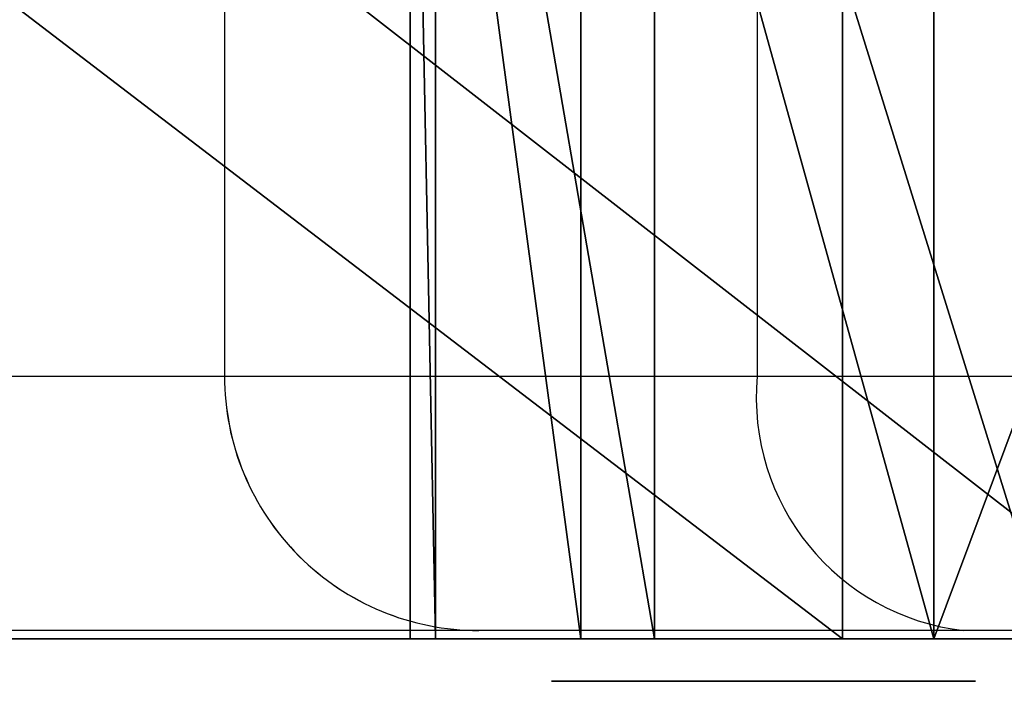
# Model space of a CAD drawing. Units: centimetres. Extents: x -190 to 190, y -171 to 172.
# Drawn here: x -36 to -35, y -19 to -19 of the extents above; entities that cross this region are included whole.
import ezdxf

# ---------------------------------------------------------------- set-up
doc = ezdxf.new("R2010")
doc.units = ezdxf.units.CM
doc.header["$LTSCALE"] = 2.54
doc.layers.get('0').update_dxf_attribs({"true_color": 0xff5454})
doc.layers.add('VP-EQ', color=7, linetype='Continuous', true_color=0x8a3492)

# ---------------------------------------------------------------- blocks, each defined once
blk = doc.blocks.new('3DGeom_1398_Defintion')
at = {"color": 18, "true_color": 0x010101}
mesh = blk.add_polyface(dxfattribs=at)
corners = [(146.4414753154597, 720.6397561793616, -1.834998808884579), (146.44147531546, 715.8904437824528, -1.834998808884868), (146.1288420994419, 718.2650726372939, -1.834998808884579), (147.3580606160338, 722.8526202110103, -1.834998808884579), (147.3580606160341, 713.6775797508041, -1.834998808884868), (148.8161315139144, 724.7527826676055, -1.834998808884579), (148.8161315139141, 711.777417294208, -1.834998808884868), (150.7163349859294, 710.3193463963293, -1.834998808884868), (150.7163349859297, 726.2108535654854, -1.834998808884579), (152.9291716739651, 709.4027337521397, -1.834998808884868), (152.9291716739651, 727.1274662096746, -1.834998808884579), (155.3038415442271, 727.4401130975001, -1.834998808884435), (155.3038415442271, 709.0900868643149, -1.834998808884724), (157.6784977426809, 727.1274662096749, -1.834998808884579), (157.6784977426812, 709.4027337521401, -1.834998808884724), (159.8913344307166, 726.2108535654852, -1.834998808884579), (159.8913344307163, 710.3193463963272, -1.834998808884868), (161.7915379027319, 711.7774172942075, -1.834998808884868), (161.791537902732, 724.7527826676052, -1.834998808884579), (163.2496224724198, 713.6775797508024, -1.834998808884868), (163.2496224724198, 722.8526202110086, -1.834998808884435), (164.1662077729945, 720.6397561793599, -1.834998808884579), (164.1662077729934, 715.890443782451, -1.834998808884868), (164.4788273172043, 718.2650726372905, -1.834998808884579)]
mesh.append_faces([[corners[k] for k in face] for face in [(0, 1, 2), (22, 21, 23)]], dxfattribs={"vtx0": -1, "color": 18})
mesh.append_faces([[corners[k] for k in face] for face in [(1, 3, 4), (4, 5, 6), (6, 5, 7), (7, 8, 9), (9, 11, 12), (12, 13, 14), (14, 15, 16), (16, 15, 17), (17, 18, 19), (19, 21, 22)]], dxfattribs={"vtx0": -1, "vtx1": -1, "color": 18})
mesh.append_faces([[corners[k] for k in face] for face in [(1, 0, 3), (4, 3, 5), (7, 5, 8), (9, 8, 10), (9, 10, 11), (12, 11, 13), (14, 13, 15), (17, 15, 18), (19, 18, 20), (19, 20, 21)]], dxfattribs={"vtx0": -1, "vtx2": -1, "color": 18})
blk = doc.blocks.new('Grupuj_11')
at = {"color": 18, "true_color": 0x010101}
mesh = blk.add_polyface(dxfattribs=at)
corners = [(4.352447885391666, 2.842526214408281e-13, 26.84465450981329), (2.38950940436099, 1.500000000000164, 23.78529263377928), (2.389509404361072, 1.646860425807972e-13, 23.78529263377928), (4.352447885391586, 1.500000000000284, 26.84465450981329)]
mesh.append_faces([[corners[k] for k in face] for face in [(0, 1, 2), (1, 0, 3)]], dxfattribs={"vtx0": -1, "color": 18})
mesh = blk.add_polyface(dxfattribs=at)
corners = [(2.811470679442227, 1.500000000000139, 6.256714268642259), (4.74302987202588, 2.391331577200617e-13, 3.993687393222287), (2.811470679442309, 1.398703375343757e-13, 6.256714268642259), (4.743029872025798, 1.500000000000239, 3.993687393222287)]
mesh.append_faces([[corners[k] for k in face] for face in [(0, 1, 2), (1, 0, 3)]], dxfattribs={"vtx0": -1, "color": 18})
mesh = blk.add_polyface(dxfattribs=at)
corners = [(3.84215486832639, 1.50000000000023, 35.79628620558822), (4.043526076005336, 2.436451040921383e-13, 35.00024775190915), (3.842154868326471, 2.301092649759084e-13, 35.79628620558822), (4.043526076005254, 1.500000000000243, 35.00024775190915)]
mesh.append_faces([[corners[k] for k in face] for face in [(0, 1, 2), (1, 0, 3)]], dxfattribs={"vtx0": -1, "color": 18})
mesh = blk.add_polyface(dxfattribs=at)
corners = [(3.871977881557122, 2.323652381619468e-13, 36.6168580616128), (3.84215486832639, 1.50000000000023, 35.79628620558822), (3.842154868326471, 2.301092649759084e-13, 35.79628620558822), (3.871977881557041, 1.500000000000232, 36.6168580616128)]
mesh.append_faces([[corners[k] for k in face] for face in [(0, 1, 2), (1, 0, 3)]], dxfattribs={"vtx0": -1, "color": 18})
mesh = blk.add_polyface(dxfattribs=at)
corners = [(4.130604212233693, 2.459010772781767e-13, 37.39617828084143), (3.871977881557041, 1.500000000000232, 36.6168580616128), (3.871977881557122, 2.323652381619468e-13, 36.6168580616128), (4.130604212233612, 1.500000000000246, 37.39617828084143)]
mesh.append_faces([[corners[k] for k in face] for face in [(0, 1, 2), (1, 0, 3)]], dxfattribs={"vtx0": -1, "color": 18})
mesh = blk.add_polyface(dxfattribs=at)
corners = [(4.043526076005254, 1.500000000000243, 35.00024775190915), (4.459947625563685, 2.639488627664832e-13, 34.29256090302666), (4.043526076005336, 2.436451040921383e-13, 35.00024775190915), (4.459947625563603, 1.500000000000264, 34.29256090302666)]
mesh.append_faces([[corners[k] for k in face] for face in [(0, 1, 2), (1, 0, 3)]], dxfattribs={"vtx0": -1, "color": 18})
mesh = blk.add_polyface(dxfattribs=at)
corners = [(4.597299852527792, 2.707167823245982e-13, 38.07176895747062), (4.130604212233612, 1.500000000000246, 37.39617828084143), (4.130604212233693, 2.459010772781767e-13, 37.39617828084143), (4.597299852527711, 1.50000000000027, 38.07176895747062)]
mesh.append_faces([[corners[k] for k in face] for face in [(0, 1, 2), (1, 0, 3)]], dxfattribs={"vtx0": -1, "color": 18})
mesh = blk.add_polyface(dxfattribs=at)
corners = [(6.748101270108916, 4.060751734868972e-13, 29.57845542230375), (4.352447885391586, 1.500000000000284, 26.84465450981329), (4.352447885391666, 2.842526214408281e-13, 26.84465450981329), (6.748101270108835, 1.500000000000406, 29.57845542230375)]
mesh.append_faces([[corners[k] for k in face] for face in [(0, 1, 2), (1, 0, 3)]], dxfattribs={"vtx0": -1, "color": 18})
mesh = blk.add_polyface(dxfattribs=at)
corners = [(5.020947472589681, 1.500000000000293, 33.8575793859252), (4.459947625563685, 2.639488627664832e-13, 34.29256090302666), (4.459947625563603, 1.500000000000264, 34.29256090302666), (5.020947472589762, 2.932765141849813e-13, 33.8575793859252)]
mesh.append_faces([[corners[k] for k in face] for face in [(0, 1, 2), (1, 0, 3)]], dxfattribs={"vtx0": -1, "color": 18})
at = {"color": 0}
mesh = blk.add_polyface(dxfattribs=at)
corners = [(1.344684241709542, 6.316724920907291e-14, 8.845294786882016), (29.40614226747538, 1.549853578808325e-12, 6.714344225670875), (29.75367040793273, 1.570157337482669e-12, 6.738560795450875), (74.20210608617514, 3.932161263264789e-12, 9.247834203127553), (0.3960248645901014, 1.579181230226823e-14, 11.66526942143646), (74.913280990755, 3.975024753799517e-12, 12.19915781464875), (8.121503469737945e-14, 0, 14.61406169285093), (74.50014382219497, 3.95697696831121e-12, 14.86099859246855), (0.171015038643525, 1.127986593019159e-14, 17.584409384601), (76.24279345888269, 4.024656163892359e-12, 17.62516580268172), (0.9028493144254375, 5.414335646491963e-14, 20.46826620249574), (78.93106909279813, 4.19836609921731e-12, 21.15019382717458), (2.389509404361072, 1.646860425807972e-13, 23.78529263377928), (79.60242224767687, 4.236717643379961e-12, 24.11789481210286), (4.352447885391666, 2.842526214408281e-13, 26.84465450981329), (4.459947625563685, 2.639488627664832e-13, 34.29256090302666), (78.23164884771091, 4.150990662310506e-12, 34.36279229031643), (4.043526076005336, 2.436451040921383e-13, 35.00024775190915), (78.52168491249786, 4.153246635496544e-12, 35.42115009675308), (3.842154868326471, 2.301092649759084e-13, 35.79628620558822), (78.55839425783809, 4.155502608682582e-12, 36.51791560919738), (3.871977881557122, 2.323652381619468e-13, 36.6168580616128), (78.33977566410647, 4.162270528240697e-12, 37.59329836700844), (4.130604212233693, 2.459010772781767e-13, 37.39617828084143), (12.97633913234281, 7.241673927183001e-13, 44.59645015650862), (27.18247279493842, 1.477662436855098e-12, 44.56249647363387), (26.85400817952435, 1.459614651366792e-12, 44.60818069629666), (26.58343104306653, 1.441566865878485e-12, 44.7999202722994), (15.18314923977365, 8.414779983922926e-13, 44.74758937723344), (15.64323683357225, 8.662937034387142e-13, 44.89187799142482), (26.22614593228798, 1.423519080390179e-12, 45.10220274442274), (16.10696251263827, 8.911094084851357e-13, 45.17220427046423), (24.15821104794813, 1.317488340646378e-12, 45.24344454590145), (25.80839390321652, 1.403215321715834e-12, 45.313178064173), (24.43001096846185, 1.331024179762608e-12, 45.31122316652722), (24.88504663388096, 1.353583911622991e-12, 45.42063014314953), (25.35304973512747, 1.380655589855451e-12, 45.42129389060153), (16.61872238281764, 9.159251135315572e-13, 45.35032266765922), (23.88159938862213, 1.303952501530148e-12, 45.2876613767483), (18.07275493705277, 9.948841750428984e-13, 45.36143594998428), (23.64447288543254, 1.290416662413918e-12, 45.43679272720919), (18.42139727919735, 1.012931960531205e-12, 45.50395493441858), (23.48480523705463, 1.283648742855803e-12, 45.66695653901868), (18.68140904916297, 1.03323571920555e-12, 45.77645635301965), (23.20592244361205, 1.270112903739573e-12, 46.32467514619169), (18.98997370557506, 1.049027531507818e-12, 46.42078331312083), (22.7524046397973, 1.245297198693152e-12, 46.87666335288004), (19.46817393370507, 1.073843236554239e-12, 46.95153176626637), (22.16128568157238, 1.215969547274653e-12, 47.27784629858815), (20.07696033302098, 1.105426861158776e-12, 47.32536127113178), (21.48083581140877, 1.177618003112002e-12, 47.49546374479664), (20.76661995370202, 1.141522432135389e-12, 47.51174524657504), (31.55027254933934, 1.710027675017045e-12, 44.63929203431126), (27.49510398818125, 1.493454249157367e-12, 44.67312101336623), (31.1978697039967, 1.691979889528739e-12, 44.80758973727055), (28.19071039274506, 1.52954982013398e-12, 45.01415214245086)]
mesh.append_faces([[corners[k] for k in face] for face in [(35, 33, 36), (49, 50, 51)]], dxfattribs={"vtx0": -1, "color": 0})
mesh.append_faces([[corners[k] for k in face] for face in [(0, 3, 4), (4, 5, 6), (6, 7, 8), (8, 9, 10), (10, 11, 12), (12, 13, 14), (15, 16, 17), (17, 18, 19), (19, 20, 21), (21, 22, 23), (27, 28, 26), (32, 33, 34), (34, 33, 35), (41, 42, 43), (43, 44, 45), (45, 46, 47), (47, 48, 49), (53, 54, 55)]], dxfattribs={"vtx0": -1, "vtx1": -1, "color": 0})
mesh.append_faces([[corners[k] for k in face] for face in [(31, 30, 32)]], dxfattribs={"vtx0": -1, "vtx1": -1, "vtx2": -1, "color": 0})
mesh.append_faces([[corners[k] for k in face] for face in [(0, 1, 2), (24, 25, 26), (29, 27, 30), (32, 30, 33), (37, 32, 38), (39, 38, 40), (41, 40, 42), (43, 42, 44), (45, 44, 46), (47, 46, 48), (49, 48, 50), (52, 53, 25)]], dxfattribs={"vtx0": -1, "vtx2": -1, "color": 0})
mesh = blk.add_polyface(dxfattribs=at)
corners = [(37.40585201858082, 1.97172056459749e-12, 2.805292362274232), (66.47016595508666, 3.528342062963929e-12, 2.846961010039539), (37.50190860044357, 1.978488484155605e-12, 3.6226877179392), (68.6124959136654, 3.632116829521692e-12, 4.193393810369872), (37.4044332453806, 1.973976537783528e-12, 4.439915097275675), (69.2587631003996, 3.665956427312267e-12, 5.030072051909702), (37.11881583949862, 1.962696671853337e-12, 5.211786026796319), (69.67562509678267, 3.690772132358689e-12, 6.00162639032165), (36.66084955725504, 1.937880966806915e-12, 5.895620011554172), (36.28011985764166, 1.91757720813257e-12, 6.193457617412459), (69.8366690220344, 3.699796025102842e-12, 7.046497966475888), (36.01554616128477, 1.904041369016341e-12, 6.350193075848754), (35.70932919551209, 1.888249556714072e-12, 6.378413894549758), (1.344684241709542, 6.316724920907291e-14, 8.845294786882016), (69.98129366200726, 3.708819917846995e-12, 7.35364405735144), (70.25342576161611, 3.722355756963225e-12, 7.556619740599216), (70.58905595919543, 3.738147569265493e-12, 7.607682232707164), (71.62338496086244, 3.792290925730413e-12, 7.645873478673732), (72.61328747769457, 3.846434282195332e-12, 7.948178063699118), (73.49248365524352, 3.893809719102137e-12, 8.494354899844028), (74.20210608617514, 3.932161263264789e-12, 9.247834203127553), (0.3960248645901014, 1.579181230226823e-14, 11.66526942143646), (74.69464133291795, 3.961488914683286e-12, 10.15816605782338), (74.93711123458269, 3.975024753799517e-12, 11.16439833803736), (74.913280990755, 3.975024753799517e-12, 12.19915781464875), (8.121503469737945e-14, 0, 14.61406169285093), (74.76096522394832, 3.966000861055363e-12, 13.55642135724162), (74.50014382219497, 3.95697696831121e-12, 14.86099859246855), (0.171015038643525, 1.127986593019159e-14, 17.584409384601), (74.50556821539003, 3.963744887869325e-12, 15.16025220957261), (74.63549198016945, 3.97051280742744e-12, 15.42988523191396), (74.86616236068467, 3.975024753799517e-12, 15.6206031569875), (34.28006716849663, 1.852153985737459e-12, 48.83760172414947), (57.51386122048891, 3.088427291686458e-12, 48.7459718695536), (57.20563000459964, 3.074891452570228e-12, 48.85144886769827), (35.07439446094322, 1.897273449458225e-12, 49.61311611692739), (56.71236229065532, 3.050075747523806e-12, 49.06172997801171), (56.19155073779338, 3.020748096105308e-12, 49.18934858707818), (55.65694645362645, 2.99142044468681e-12, 49.23093515131327), (55.38518972809605, 2.980140578756618e-12, 49.27801365889083), (42.32463627504224, 2.289812783828893e-12, 49.67551572337364), (54.26188021920705, 2.921485275919622e-12, 50.48403939158906), (45.72707061824752, 2.470290638711958e-12, 49.91019174382559), (46.0328050906402, 2.488338424200265e-12, 49.95483999693128), (46.2895347082238, 2.499618290130457e-12, 50.12676130907727), (47.10907878564777, 2.542481780665184e-12, 50.8731963960692), (53.37885301623642, 2.876365812198856e-12, 51.15417429796778), (48.05959765761198, 2.594369163944066e-12, 51.44357496156164), (52.38112425610698, 2.822222455733936e-12, 51.63724277669925), (49.10384596246596, 2.648512520408985e-12, 51.81554715372518)]
mesh.append_faces([[corners[k] for k in face] for face in [(0, 1, 2), (2, 3, 4), (4, 5, 6), (6, 7, 8), (8, 7, 9), (9, 10, 11), (11, 10, 12), (42, 41, 43), (43, 41, 44), (44, 41, 45), (45, 46, 47), (47, 48, 49)]], dxfattribs={"vtx0": -1, "vtx1": -1, "color": 0})
mesh.append_faces([[corners[k] for k in face] for face in [(40, 41, 42)]], dxfattribs={"vtx0": -1, "vtx1": -1, "vtx2": -1, "color": 0})
mesh.append_faces([[corners[k] for k in face] for face in [(13, 14, 15), (13, 15, 16), (13, 16, 17), (13, 17, 18), (13, 18, 19), (13, 19, 20), (21, 20, 22), (21, 22, 23), (21, 23, 24), (25, 24, 26), (25, 26, 27), (28, 27, 29), (28, 29, 30), (28, 30, 31), (32, 33, 34), (35, 34, 36), (35, 36, 37), (35, 37, 38), (35, 38, 39)]], dxfattribs={"vtx0": -1, "vtx2": -1, "color": 0})
mesh = blk.add_polyface(dxfattribs=at)
corners = [(47.8467872656596, 2.526689968362916e-12, 2.719054119422487), (66.47016595508666, 3.528342062963929e-12, 2.846961010039539), (37.40585201858082, 1.97172056459749e-12, 2.805292362274232), (0.171015038643525, 1.127986593019159e-14, 17.584409384601), (74.86616236068467, 3.975024753799517e-12, 15.6206031569875), (75.53743447968563, 3.986304619729708e-12, 16.1252150827793), (76.01284393369473, 4.004352405218015e-12, 16.81747609167558), (76.24279345888269, 4.024656163892359e-12, 17.62516580268172), (0.9028493144254375, 5.414335646491963e-14, 20.46826620249574), (76.20329348757889, 4.049471868938781e-12, 18.46402169356307), (76.2465694977815, 4.058495761682934e-12, 18.74761416173916), (76.39996758393268, 4.067519654427087e-12, 18.99003224734834), (76.63772391101523, 4.074287573985202e-12, 19.15056084292394), (77.53776172178392, 4.121663010892007e-12, 19.65008506964412), (78.31361771550463, 4.164526501426735e-12, 20.32657600890445), (78.93106909279813, 4.19836609921731e-12, 21.15019382717458), (2.389509404361072, 1.646860425807972e-13, 23.78529263377928), (79.36288023934605, 4.223181804263732e-12, 22.08460896382993), (4.043526076005336, 2.436451040921383e-13, 35.00024775190915), (78.23164884771091, 4.150990662310506e-12, 34.36279229031643), (78.52168491249786, 4.153246635496544e-12, 35.42115009675308), (3.842154868326471, 2.301092649759084e-13, 35.79628620558822), (78.55839425783809, 4.155502608682582e-12, 36.51791560919738), (3.871977881557122, 2.323652381619468e-13, 36.6168580616128), (78.33977566410647, 4.162270528240697e-12, 37.59329836700844), (4.597299852527792, 2.707167823245982e-13, 38.07176895747062), (77.87774718149288, 4.162270528240697e-12, 38.58867359604334), (5.234649930434619, 3.045563801151729e-13, 38.58946815701604), (77.17130585154165, 4.126174957264084e-12, 39.38626361902391), (10.37976165692147, 5.775291356258094e-13, 40.45661373175521), (75.24822014527945, 4.024656163892359e-12, 40.25421120333355), (74.88093053657975, 4.004352405218015e-12, 40.41117515904037), (74.659275879413, 3.995328512473861e-12, 40.74345298406966), (10.48612318749449, 5.865530283699627e-13, 41.17001062679326), (74.65542482219422, 3.993072539287823e-12, 41.14285817858794), (74.55518695826575, 3.979536700171593e-12, 42.00758077503732), (11.42100495061747, 6.384404116488441e-13, 42.23397172870553), (74.23232278080637, 3.961488914683286e-12, 42.81600610930671), (11.89615769545374, 6.610001435092272e-13, 42.93856834672285), (73.70929915377083, 3.936673209636865e-12, 43.51187900268428), (12.08455633746727, 6.722800094394188e-13, 43.59125191988294), (73.02251125969754, 3.911857504590443e-12, 44.04677636361389), (12.45540074501861, 6.94839741299802e-13, 44.16043055649315), (72.14686973423333, 3.864482067683639e-12, 44.5399284311358), (34.28006716849663, 1.852153985737459e-12, 48.83760172414947), (66.24465067744426, 3.555413741196389e-12, 47.92758319652105), (57.51386122048891, 3.088427291686458e-12, 48.7459718695536), (41.61923714193327, 2.264997078782471e-12, 49.52815025472496), (55.38518972809605, 2.980140578756618e-12, 49.27801365889083), (55.15271261953293, 2.966604739640388e-12, 49.42641344912268), (54.99560511326955, 2.959836820082273e-12, 49.65309678601013), (41.98732982447752, 2.264997078782471e-12, 49.52815025472493), (42.32463627504224, 2.289812783828893e-12, 49.67551572337364), (54.26188021920705, 2.921485275919622e-12, 50.48403939158906), (47.10907878564777, 2.542481780665184e-12, 50.8731963960692), (53.37885301623642, 2.876365812198856e-12, 51.15417429796778), (48.05959765761198, 2.594369163944066e-12, 51.44357496156164), (52.38112425610698, 2.822222455733936e-12, 51.63724277669925), (49.10384596246596, 2.648512520408985e-12, 51.81554715372518), (51.30778918415914, 2.765823126082978e-12, 51.91431615553608), (50.20090562176392, 2.707167823245982e-12, 51.97453752410771)]
mesh.append_faces([[corners[k] for k in face] for face in [(58, 59, 60)]], dxfattribs={"vtx0": -1, "color": 0})
mesh.append_faces([[corners[k] for k in face] for face in [(50, 51, 49)]], dxfattribs={"vtx0": -1, "vtx1": -1, "color": 0})
mesh.append_faces([[corners[k] for k in face] for face in [(0, 1, 2), (44, 45, 46)]], dxfattribs={"vtx0": -1, "vtx1": -1, "vtx2": -1, "color": 0})
mesh.append_faces([[corners[k] for k in face] for face in [(3, 4, 5), (3, 5, 6), (3, 6, 7), (8, 7, 9), (8, 9, 10), (8, 10, 11), (8, 11, 12), (8, 12, 13), (8, 13, 14), (8, 14, 15), (16, 15, 17), (18, 19, 20), (21, 20, 22), (23, 22, 24), (25, 24, 26), (27, 26, 28), (29, 30, 31), (29, 31, 32), (33, 32, 34), (33, 34, 35), (36, 35, 37), (38, 37, 39), (40, 39, 41), (42, 41, 43), (47, 48, 49), (52, 50, 53), (54, 53, 55), (56, 55, 57), (58, 57, 59)]], dxfattribs={"vtx0": -1, "vtx2": -1, "color": 0})
mesh = blk.add_polyface(dxfattribs=at)
corners = [(7.083368463477374, 3.947953075567057e-13, 33.58337691157982), (5.675929640740509, 3.248601387895178e-13, 33.58384939489807), (6.379617724073182, 3.609557097661309e-13, 33.49029283468573), (7.738534268668688, 4.308908785333187e-13, 33.8566670802489), (5.020947472589762, 2.932765141849813e-13, 33.8575793859252), (8.374389062115727, 4.624745031378552e-13, 33.87577232808202), (4.459947625563685, 2.639488627664832e-13, 34.29256090302666), (17.54983084598538, 8.775735693689058e-13, 0.1123450605591476), (12.15120215568029, 6.02344840672231e-13, 0.3067961464815571), (14.84296805959532, 7.377032318345301e-13), (20.20691660338529, 1.01969988008932e-12, 0.6411388150589904), (9.539045226915864, 4.760103422540852e-13, 1.025380683250487), (22.75054439937106, 1.159570217623695e-12, 1.573707950546517), (7.069101420871662, 3.609557097661309e-13, 2.138531684669109), (25.11975248690963, 1.292672635599956e-12, 2.887702088629813), (4.74302987202588, 2.391331577200617e-13, 3.993687393222287), (27.2577593414677, 1.419007134018102e-12, 4.551629444868091), (2.811470679442309, 1.398703375343757e-13, 6.256714268642259), (29.11332451299663, 1.536317739692095e-12, 6.525611575279679), (1.344684241709542, 6.316724920907291e-14, 8.845294786882016), (29.40614226747538, 1.549853578808325e-12, 6.714344225670875), (12.45540074501861, 6.94839741299802e-13, 44.16043055649315), (27.18247279493842, 1.477662436855098e-12, 44.56249647363387), (12.97633913234281, 7.241673927183001e-13, 44.59645015650862), (26.85400817952435, 1.459614651366792e-12, 44.60818069629666), (15.18314923977365, 8.414779983922926e-13, 44.74758937723344), (13.60192579024129, 7.580069905088749e-13, 44.86127316994394), (14.94437549097709, 8.301981324621011e-13, 44.80186905269815), (14.27758568637799, 7.94102561485488e-13, 44.93179692295033), (26.58343104306653, 1.441566865878485e-12, 44.7999202722994), (15.4260089176924, 8.550138375085225e-13, 44.77886817395125), (15.64323683357225, 8.662937034387142e-13, 44.89187799142482), (26.22614593228798, 1.423519080390179e-12, 45.10220274442274), (16.10696251263827, 8.911094084851357e-13, 45.17220427046423), (24.15821104794813, 1.317488340646378e-12, 45.24344454590145), (16.61872238281764, 9.159251135315572e-13, 45.35032266765922), (23.88159938862213, 1.303952501530148e-12, 45.2876613767483), (18.07275493705277, 9.948841750428984e-13, 45.36143594998428), (23.64447288543254, 1.290416662413918e-12, 45.43679272720919), (18.42139727919735, 1.012931960531205e-12, 45.50395493441858), (17.69630952643817, 9.745804163685534e-13, 45.37376463553675), (17.15628787191315, 9.452527649500553e-13, 45.41849651219518), (9.824082565717259, 5.482014842073113e-13, 39.04321780102147), (7.49311571564973, 4.241229589752038e-13, 39.18299754009908), (6.3403234043978, 3.632116829521692e-13, 38.97587986931919), (8.664147525455668, 4.872902081842767e-13, 39.20563253189341)]
mesh.append_faces([[corners[k] for k in face] for face in [(0, 1, 2), (7, 8, 9), (26, 27, 28), (35, 40, 41), (43, 42, 45)]], dxfattribs={"vtx0": -1, "color": 0})
mesh.append_faces([[corners[k] for k in face] for face in [(1, 3, 4), (4, 5, 6), (8, 10, 11), (11, 12, 13), (13, 14, 15), (15, 16, 17), (17, 18, 19), (21, 22, 23), (23, 25, 26), (25, 29, 30), (30, 29, 31), (31, 32, 33), (37, 38, 39), (40, 35, 37)]], dxfattribs={"vtx0": -1, "vtx1": -1, "color": 0})
mesh.append_faces([[corners[k] for k in face] for face in [(23, 24, 25), (35, 36, 37)]], dxfattribs={"vtx0": -1, "vtx1": -1, "vtx2": -1, "color": 0})
mesh.append_faces([[corners[k] for k in face] for face in [(1, 0, 3), (4, 3, 5), (8, 7, 10), (11, 10, 12), (13, 12, 14), (15, 14, 16), (17, 16, 18), (19, 18, 20), (26, 25, 27), (34, 35, 33), (42, 43, 44)]], dxfattribs={"vtx0": -1, "vtx2": -1, "color": 0})
mesh = blk.add_polyface(dxfattribs=at)
corners = [(34.38962035173489, 1.816058414760846e-12, 5.774028765704807), (32.12304520096672, 1.696491835900815e-12, 5.619929843174237), (33.26621333056816, 1.75740311192385e-12, 5.551650457896449), (31.03409518898372, 1.637836533063819e-12, 5.974448274842687), (35.42056586299782, 1.874713717597843e-12, 6.272673729378569), (30.06983383784999, 1.588205122970976e-12, 6.59226337153437), (1.344684241709542, 6.316724920907291e-14, 8.845294786882016), (29.75367040793273, 1.570157337482669e-12, 6.738560795450875), (69.8366690220344, 3.699796025102842e-12, 7.046497966475888), (4.352447885391666, 2.842526214408281e-13, 26.84465450981329), (78.88469769936047, 4.137454823194275e-12, 26.8618399779521), (6.748101270108916, 4.060751734868972e-13, 29.57845542230375), (78.35723493353917, 4.178062340542965e-12, 29.97907157710154), (9.523302830636064, 5.278977255329664e-13, 31.92602413637555), (78.24121524872137, 4.155502608682582e-12, 31.95344942830968), (9.592202245053993, 5.301536987190047e-13, 32.55842369325175), (77.62510064043802, 4.123918984078045e-12, 32.7581305927714), (9.392807453863997, 5.188738327888132e-13, 33.16250816258583), (77.70409745590285, 4.146478715938429e-12, 33.40053884432422), (8.960980835772496, 4.963141009284299e-13, 33.62962923977248), (78.23164884771091, 4.150990662310506e-12, 34.36279229031643), (8.374389062115727, 4.624745031378552e-13, 33.87577232808202), (4.459947625563685, 2.639488627664832e-13, 34.29256090302666), (4.130604212233693, 2.459010772781767e-13, 37.39617828084143), (78.33977566410647, 4.162270528240697e-12, 37.59329836700844), (4.597299852527792, 2.707167823245982e-13, 38.07176895747062), (77.87774718149288, 4.162270528240697e-12, 38.58867359604334), (5.234649930434619, 3.045563801151729e-13, 38.58946815701604), (77.17130585154165, 4.126174957264084e-12, 39.38626361902391), (6.3403234043978, 3.632116829521692e-13, 38.97587986931919), (9.824082565717259, 5.482014842073113e-13, 39.04321780102147), (10.18725384507541, 5.685052428816562e-13, 39.13106167626263), (10.45349979095096, 5.842970551839244e-13, 39.39321243608007), (76.27120963960073, 4.081055493543317e-12, 39.95638291063838), (10.54696208411893, 5.888090015560011e-13, 39.75497855434408), (10.37976165692147, 5.775291356258094e-13, 40.45661373175521), (74.659275879413, 3.995328512473861e-12, 40.74345298406966), (10.48612318749449, 5.865530283699627e-13, 41.17001062679326), (74.55518695826575, 3.979536700171593e-12, 42.00758077503732), (10.85071859731802, 6.068567870443076e-13, 41.79235947765697), (11.42100495061747, 6.384404116488441e-13, 42.23397172870553), (74.23232278080637, 3.961488914683286e-12, 42.81600610930671), (11.66535429238428, 6.497202775790356e-13, 42.40264424414411), (11.83136074584719, 6.610001435092272e-13, 42.64881263304675), (11.89615769545374, 6.610001435092272e-13, 42.93856834672285), (73.70929915377083, 3.936673209636865e-12, 43.51187900268428), (12.08455633746727, 6.722800094394188e-13, 43.59125191988294), (73.02251125969754, 3.911857504590443e-12, 44.04677636361389), (12.45540074501861, 6.94839741299802e-13, 44.16043055649315), (27.49510398818125, 1.493454249157367e-12, 44.67312101336623), (31.55027254933934, 1.710027675017045e-12, 44.63929203431126), (31.1978697039967, 1.691979889528739e-12, 44.80758973727055), (28.19071039274506, 1.52954982013398e-12, 45.01415214245086), (30.47935868115429, 1.653628345366087e-12, 45.09726612762516), (28.94208186717428, 1.570157337482669e-12, 45.20286199510564), (29.7162782365747, 1.610764854831359e-12, 45.23097751896933)]
mesh.append_faces([[corners[k] for k in face] for face in [(0, 1, 2), (54, 53, 55)]], dxfattribs={"vtx0": -1, "color": 0})
mesh.append_faces([[corners[k] for k in face] for face in [(1, 0, 3), (3, 4, 5), (9, 10, 11), (11, 12, 13), (13, 14, 15), (15, 16, 17), (17, 18, 19), (19, 20, 21), (23, 24, 25), (25, 26, 27), (27, 28, 29), (30, 28, 31), (31, 28, 32), (32, 33, 34), (34, 33, 35), (35, 36, 37), (37, 38, 39), (39, 38, 40), (40, 41, 42), (42, 41, 43), (43, 41, 44), (44, 45, 46), (46, 47, 48), (52, 53, 54)]], dxfattribs={"vtx0": -1, "vtx1": -1, "color": 0})
mesh.append_faces([[corners[k] for k in face] for face in [(6, 7, 8), (21, 20, 22), (29, 28, 30)]], dxfattribs={"vtx0": -1, "vtx1": -1, "vtx2": -1, "color": 0})
mesh.append_faces([[corners[k] for k in face] for face in [(3, 0, 4), (49, 50, 51), (52, 51, 53)]], dxfattribs={"vtx0": -1, "vtx2": -1, "color": 0})
mesh = blk.add_polyface(dxfattribs=at)
corners = [(35.70932919551209, 1.888249556714072e-12, 6.378413894549758), (69.8366690220344, 3.699796025102842e-12, 7.046497966475888), (30.06983383784999, 1.588205122970976e-12, 6.59226337153437), (29.75367040793273, 1.570157337482669e-12, 6.738560795450875), (35.42056586299782, 1.874713717597843e-12, 6.272673729378569), (42.98054667903244, 2.26725305196851e-12, 2.24759058351731), (37.69194968829217, 1.987512376899758e-12, 2.091984760012047), (38.09626612071234, 2.007816135574103e-12, 2.032233344860874), (37.41970378075315, 1.97172056459749e-12, 2.396819428259928), (47.8467872656596, 2.526689968362916e-12, 2.719054119422487), (37.40585201858082, 1.97172056459749e-12, 2.805292362274232), (1.344684241709542, 6.316724920907291e-14, 8.845294786882016), (69.98129366200726, 3.708819917846995e-12, 7.35364405735144), (12.45540074501861, 6.94839741299802e-13, 44.16043055649315), (72.14686973423333, 3.864482067683639e-12, 44.5399284311358), (27.18247279493842, 1.477662436855098e-12, 44.56249647363387), (71.19822916597751, 3.814850657590796e-12, 44.87163329253777), (31.55027254933934, 1.710027675017045e-12, 44.63929203431126), (31.94035797061565, 1.73033143369139e-12, 44.65787283985522), (32.27516868371913, 1.746123245993658e-12, 44.85890435136054), (32.69910321055277, 1.77093895104008e-12, 45.02893408786445), (68.48298142556133, 3.670468373684343e-12, 45.14055212053771), (32.92046624750953, 1.78447479015631e-12, 45.22447143513485), (68.22306185896306, 3.656932534568114e-12, 45.40762687815222), (33.06660813199896, 1.793498682900463e-12, 45.48114047866393), (67.90762672277079, 3.641140722265846e-12, 45.67642449566042), (33.12178948259895, 1.79801062927254e-12, 45.77129813728114), (67.54903162803556, 3.625348909963577e-12, 45.88541973932721), (33.28007437679508, 1.800266602458578e-12, 46.87008124290325), (66.24465067744426, 3.555413741196389e-12, 47.92758319652105), (33.67236260123158, 1.820570361132923e-12, 47.90858418940834), (34.28006716849663, 1.852153985737459e-12, 48.83760172414947), (57.20563000459964, 3.074891452570228e-12, 48.85144886769827), (35.07439446094322, 1.897273449458225e-12, 49.61311611692739), (55.38518972809605, 2.980140578756618e-12, 49.27801365889083), (41.61923714193327, 2.264997078782471e-12, 49.52815025472496), (55.15271261953293, 2.966604739640388e-12, 49.42641344912268), (41.98732982447752, 2.264997078782471e-12, 49.52815025472493), (41.28193069136854, 2.292068757014931e-12, 49.67551572337364), (36.01770849954912, 1.955928752295222e-12, 50.19838276171444), (40.32704198675457, 2.22664553461982e-12, 50.2417011900998), (37.06531417222902, 2.019096001504295e-12, 50.56567117087018), (39.27226461639805, 2.158966339038671e-12, 50.58785595305278), (38.16757493055324, 2.089031170271483e-12, 50.69757887189553), (54.99560511326955, 2.959836820082273e-12, 49.65309678601013), (42.32463627504224, 2.289812783828893e-12, 49.67551572337364), (45.72707061824752, 2.470290638711958e-12, 49.91019174382559), (43.04380023413371, 2.328164327991544e-12, 50.05637047719136), (45.43189774677217, 2.452242853223652e-12, 50.00151539935692), (44.6493484363446, 2.411635335874962e-12, 50.22481725853189), (43.83577735382837, 2.368771845340234e-12, 50.24350514913061)]
mesh.append_faces([[corners[k] for k in face] for face in [(5, 6, 7), (41, 42, 43), (47, 49, 50)]], dxfattribs={"vtx0": -1, "color": 0})
mesh.append_faces([[corners[k] for k in face] for face in [(2, 1, 3), (6, 5, 8), (8, 9, 10), (17, 16, 18), (18, 16, 19), (19, 16, 20), (20, 21, 22), (22, 23, 24), (24, 25, 26), (26, 27, 28), (28, 29, 30), (30, 29, 31), (31, 32, 33), (35, 36, 37), (33, 38, 39), (39, 40, 41), (37, 44, 45)]], dxfattribs={"vtx0": -1, "vtx1": -1, "color": 0})
mesh.append_faces([[corners[k] for k in face] for face in [(0, 1, 2), (13, 14, 15), (15, 16, 17), (33, 34, 35)]], dxfattribs={"vtx0": -1, "vtx1": -1, "vtx2": -1, "color": 0})
mesh.append_faces([[corners[k] for k in face] for face in [(2, 4, 0), (8, 5, 9), (11, 1, 12), (33, 35, 38), (39, 38, 40), (41, 40, 42), (46, 47, 45), (47, 46, 48), (47, 48, 49)]], dxfattribs={"vtx0": -1, "vtx2": -1, "color": 0})
mesh = blk.add_polyface(dxfattribs=at)
corners = [(52.01877800331927, 2.747775340594672e-12, 2.159488584761155), (66.36338462890053, 3.521574143405815e-12, 2.423192299953421), (49.95456278812635, 2.637232654478794e-12, 2.601659121905164), (66.47016595508666, 3.528342062963929e-12, 2.846961010039539), (47.8467872656596, 2.526689968362916e-12, 2.719054119422487), (2.389509404361072, 1.646860425807972e-13, 23.78529263377928), (79.36288023934605, 4.223181804263732e-12, 22.08460896382993), (79.59000408151928, 4.236717643379961e-12, 23.08860461830766), (79.60242224767687, 4.236717643379961e-12, 24.11789481210286), (4.352447885391666, 2.842526214408281e-13, 26.84465450981329), (79.4302476391779, 4.223181804263732e-12, 25.31489392706644), (79.07511710869899, 4.207389991961464e-12, 26.47089275204729), (78.88469769936047, 4.137454823194275e-12, 26.8618399779521), (6.748101270108916, 4.060751734868972e-13, 29.57845542230375), (78.54556716168511, 4.18483026010108e-12, 27.55810378522023), (78.40372603735175, 4.180318313729003e-12, 27.79161094256174), (78.33661020343841, 4.175806367356927e-12, 28.05645044475125), (78.35012303822984, 4.173550394170888e-12, 28.32932752399715), (78.37731609905019, 4.178062340542965e-12, 28.53899376676851), (78.34655722262767, 4.173550394170888e-12, 28.83751240717477), (78.19129925767231, 4.164526501426735e-12, 29.22697914373954), (78.16648000074119, 4.164526501426735e-12, 29.38749504900773), (78.18310320918452, 4.169038447798812e-12, 29.55330748809316), (78.35723493353917, 4.178062340542965e-12, 29.97907157710154), (9.523302830636064, 5.278977255329664e-13, 31.92602413637555), (78.52710941588221, 4.17129442098485e-12, 30.63855755937234), (78.4871601806976, 4.162270528240697e-12, 31.31839809888962), (78.24121524872137, 4.155502608682582e-12, 31.95344942830968), (9.592202245053993, 5.301536987190047e-13, 32.55842369325175), (77.81284158675925, 4.150990662310506e-12, 32.48285957772141), (77.62510064043802, 4.123918984078045e-12, 32.7581305927714), (9.392807453863997, 5.188738327888132e-13, 33.16250816258583), (77.5959283593545, 4.119407037705969e-12, 33.00431213194067), (77.58589133987627, 4.121663010892007e-12, 33.08901338984872), (77.70409745590285, 4.146478715938429e-12, 33.40053884432422), (8.960980835772496, 4.963141009284299e-13, 33.62962923977248), (78.23164884771091, 4.150990662310506e-12, 34.36279229031643), (10.45349979095096, 5.842970551839244e-13, 39.39321243608007), (77.17130585154165, 4.126174957264084e-12, 39.38626361902391), (76.27120963960073, 4.081055493543317e-12, 39.95638291063838), (10.37976165692147, 5.775291356258094e-13, 40.45661373175521), (75.24822014527945, 4.024656163892359e-12, 40.25421120333355), (33.12178948259895, 1.79801062927254e-12, 45.77129813728114), (67.90762672277079, 3.641140722265846e-12, 45.67642449566042), (67.54903162803556, 3.625348909963577e-12, 45.88541973932721), (33.28007437679508, 1.800266602458578e-12, 46.87008124290325), (67.18893856102477, 3.602789178103194e-12, 46.04080377214821), (66.91629524433269, 3.589253338986964e-12, 46.32272013639142), (66.77303727764277, 3.582485419428849e-12, 46.68780693366685), (66.24465067744426, 3.555413741196389e-12, 47.92758319652105)]
mesh.append_faces([[corners[k] for k in face] for face in [(0, 1, 2), (2, 3, 4)]], dxfattribs={"vtx0": -1, "vtx1": -1, "color": 0})
mesh.append_faces([[corners[k] for k in face] for face in [(5, 6, 7), (5, 7, 8), (9, 8, 10), (9, 10, 11), (9, 11, 12), (13, 12, 14), (13, 14, 15), (13, 15, 16), (13, 16, 17), (13, 17, 18), (13, 18, 19), (13, 19, 20), (13, 20, 21), (13, 21, 22), (13, 22, 23), (24, 23, 25), (24, 25, 26), (24, 26, 27), (28, 27, 29), (28, 29, 30), (31, 30, 32), (31, 32, 33), (31, 33, 34), (35, 34, 36), (37, 38, 39), (40, 39, 41), (42, 43, 44), (45, 44, 46), (45, 46, 47), (45, 47, 48), (45, 48, 49)]], dxfattribs={"vtx0": -1, "vtx2": -1, "color": 0})
blk = doc.blocks.new('bok')
at = {"color": 7, "true_color": 0xf4f2f2}
blk.add_blockref('Grupuj_11', (0, 0.499999999998341), dxfattribs=at)
at = {"color": 18, "true_color": 0x010101, "extrusion": (5.348004969651944e-14, -1, 3.417593126682396e-15), "xscale": 0.02724797266909457, "yscale": 0.02724797266909456, "zscale": -0.02724797266909456, "rotation": 359.9999999999999}
blk.add_blockref('3DGeom_1398_Defintion', (0.0273496274488497, -0.2811383727460644, -0.499999997390528), dxfattribs=at)
blk = doc.blocks.new('Grupuj_2')
at = {"color": 0}
blk.add_blockref('bok', (0, 0, 21.81343467990473), dxfattribs=at)
blk = doc.blocks.new('0609')
at = {"color": 7, "linetype": 'Continuous', "lineweight": 25}
for p, q in [((-34.1852461468218, -52.61057453021422), (-34.04785624852163, -52.61057453021422)), ((-34.04785624852163, -52.61057453021422), (-33.93340698590261, -52.61057453021422)), ((-33.93337718358022, -52.61057453021422), (-33.27680817952138, -52.61057453021422)), ((-33.99910322537404, -52.67057435378447), (-34.16073790898305, -52.67057435378447)), ((-33.99910322537404, -52.85057442054168), (-33.99910322537404, -52.67057435378447)), ((-33.87341073861104, -52.67057435378447), (-33.99910322537404, -52.67057435378447)), ((-33.87341073861104, -52.85057442054168), (-33.87341073861104, -52.67057435378447)), ((-33.87337736000997, -52.85057442054168), (-33.87337736000997, -52.67057435378447))]:
    blk.add_line(p, q, dxfattribs=at)
at = {"color": 8, "linetype": 'Continuous', "lineweight": 25}
for p, q in [((-33.87337736000997, -52.67057435378447), (-33.87341073861104, -52.67057435378447)), ((-33.2194953333376, -52.67057435378447), (-33.87337736000997, -52.67057435378447))]:
    blk.add_line(p, q, dxfattribs=at)
at = {"color": 7, "linetype": 'Continuous', "lineweight": 25}
for centre, radius, start, end in [((-34.05412823497844, -52.66547796412681), 0.05526051817987964, 354.7083894166859, 83.48297103997473), ((-33.93340876861538, -52.67057256021887), 0.05999803003114521, 359.9982872147765, 89.99829757880575), ((-33.93337739403316, -52.67057446051066), 0.06000000000000938, 0, 90.00000000000679)]:
    blk.add_arc(centre, radius, start, end, dxfattribs=at)
blk = doc.blocks.new('0609 2d')
at = {"layer": 'VP-EQ', "color": 0, "xscale": 5, "yscale": 5, "zscale": 5, "rotation": 180}
blk.add_blockref('0609', (-15.59435199749382, -111.3975640380885), dxfattribs=at)

msp = doc.modelspace()

# ---------------------------------------------------------------- block references
at = {"color": 0}
msp.add_blockref('Grupuj_2', (-39.83060286598806, -19.93779566560862), dxfattribs=at)
at = {"layer": 'VP-EQ', "color": 0}
msp.add_blockref('0609 2d', (-189.979966125569, -171.0833003069098), dxfattribs=at)

doc.saveas('drawing.dxf')
